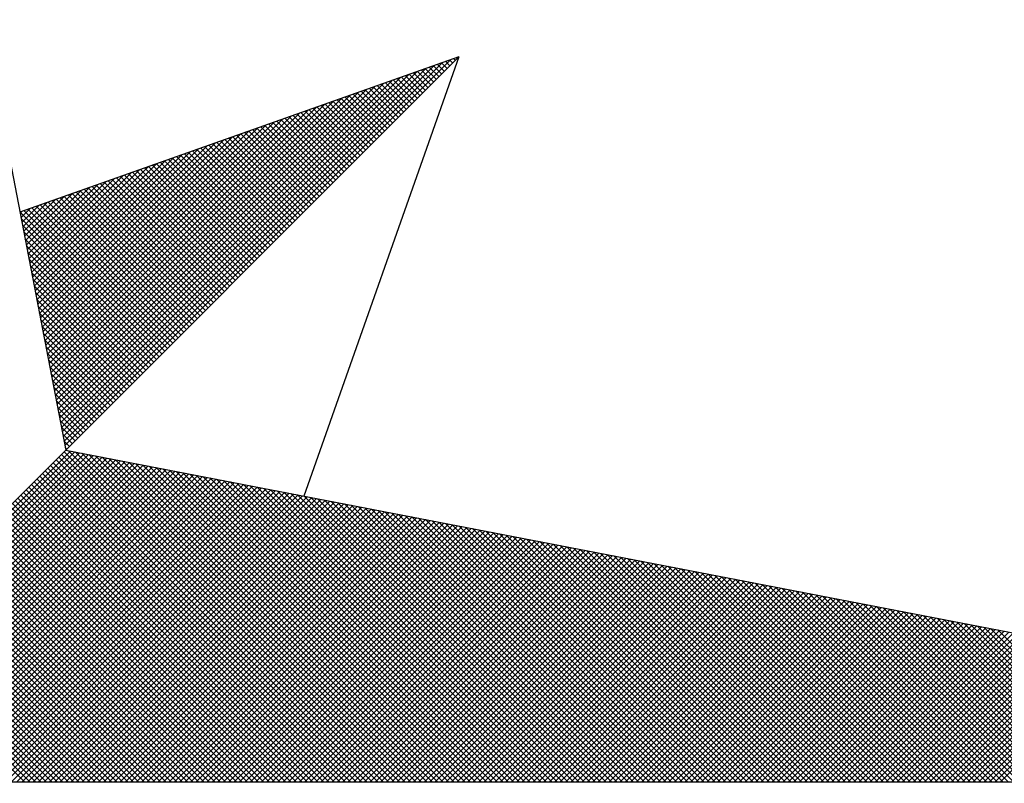
# Model space of a CAD drawing. Units: millimetres. Extents: x 185796 to 186242, y 1656758 to 1657388.
# Drawn here: x 186160 to 186169, y 1657291 to 1657298 of the extents above; entities that cross this region are included whole.
import ezdxf

# ---------------------------------------------------------------- set-up
doc = ezdxf.new("R2010")
doc.units = ezdxf.units.MM
doc.layers.add('NORTE', color=7, linetype='Continuous')
doc.layers.add('T-DIM', color=1, linetype='Continuous')

# ---------------------------------------------------------------- blocks, each defined once
blk = doc.blocks.new('*X1')
at = {"color": 0}
for p, q in [((182560.4158, 1662936.5985), (182561.6704, 1662937.8531)), ((182561.6684, 1662937.8335), (182561.6544, 1662937.8475)), ((182561.6773, 1662937.8424), (182561.6675, 1662937.8521)), ((182561.6861, 1662937.8512), (182561.6806, 1662937.8567)), ((182561.6949, 1662937.86), (182561.6936, 1662937.8613)), ((182560.4043, 1662936.6577), (182561.5611, 1662937.8146)), ((182560.4072, 1662936.6429), (182561.5885, 1662937.8242)), ((182560.41, 1662936.6281), (182561.6158, 1662937.8338)), ((182560.4129, 1662936.6133), (182561.6431, 1662937.8435)), ((182561.6066, 1662937.7716), (182561.563, 1662937.8152)), ((182561.6154, 1662937.7805), (182561.5761, 1662937.8198)), ((182561.6242, 1662937.7893), (182561.5891, 1662937.8244)), ((182561.6331, 1662937.7982), (182561.6022, 1662937.829)), ((182561.6419, 1662937.807), (182561.6152, 1662937.8337)), ((182561.6508, 1662937.8158), (182561.6283, 1662937.8383)), ((182561.6596, 1662937.8247), (182561.6414, 1662937.8429)), ((182560.3957, 1662936.7022), (182561.4792, 1662937.7856)), ((182560.3986, 1662936.6874), (182561.5065, 1662937.7953)), ((182560.4015, 1662936.6726), (182561.5338, 1662937.8049)), ((182561.5447, 1662937.7098), (182561.4715, 1662937.7829)), ((182561.5535, 1662937.7186), (182561.4846, 1662937.7875)), ((182561.5624, 1662937.7274), (182561.4977, 1662937.7921)), ((182561.5712, 1662937.7363), (182561.5107, 1662937.7968)), ((182561.58, 1662937.7451), (182561.5238, 1662937.8014)), ((182561.5889, 1662937.754), (182561.5369, 1662937.806)), ((182561.5977, 1662937.7628), (182561.5499, 1662937.8106)), ((182560.3872, 1662936.7466), (182561.3972, 1662937.7567)), ((182560.39, 1662936.7318), (182561.4245, 1662937.7663)), ((182560.3929, 1662936.717), (182561.4518, 1662937.776)), ((182561.4828, 1662937.6479), (182561.3801, 1662937.7506)), ((182561.4917, 1662937.6567), (182561.3931, 1662937.7552)), ((182561.5005, 1662937.6656), (182561.4062, 1662937.7599)), ((182561.5093, 1662937.6744), (182561.4193, 1662937.7645)), ((182561.5182, 1662937.6833), (182561.4323, 1662937.7691)), ((182561.527, 1662937.6921), (182561.4454, 1662937.7737)), ((182561.5358, 1662937.7009), (182561.4585, 1662937.7783)), ((182560.3786, 1662936.7911), (182561.3152, 1662937.7277)), ((182560.3814, 1662936.7763), (182561.3425, 1662937.7374)), ((182560.3843, 1662936.7615), (182561.3699, 1662937.747)), ((182561.4209, 1662937.586), (182561.2886, 1662937.7183)), ((182561.4298, 1662937.5949), (182561.3017, 1662937.723)), ((182561.4386, 1662937.6037), (182561.3148, 1662937.7276)), ((182561.4475, 1662937.6125), (182561.3278, 1662937.7322)), ((182561.4563, 1662937.6214), (182561.3409, 1662937.7368)), ((182561.4651, 1662937.6302), (182561.3539, 1662937.7414)), ((182561.474, 1662937.6391), (182561.367, 1662937.746)), ((182560.3672, 1662936.8504), (182561.2059, 1662937.6891)), ((182560.37, 1662936.8356), (182561.2332, 1662937.6988)), ((182560.3729, 1662936.8207), (182561.2606, 1662937.7084)), ((182560.3757, 1662936.8059), (182561.2879, 1662937.7181)), ((182561.3679, 1662937.533), (182561.2102, 1662937.6907)), ((182561.3767, 1662937.5418), (182561.2233, 1662937.6953)), ((182561.3856, 1662937.5507), (182561.2364, 1662937.6999)), ((182561.3944, 1662937.5595), (182561.2494, 1662937.7045)), ((182561.4033, 1662937.5683), (182561.2625, 1662937.7091)), ((182561.4121, 1662937.5772), (182561.2756, 1662937.7137)), ((182560.3586, 1662936.8948), (182561.1239, 1662937.6602)), ((182560.3614, 1662936.88), (182561.1513, 1662937.6699)), ((182560.3643, 1662936.8652), (182561.1786, 1662937.6795)), ((182561.306, 1662937.4711), (182561.1188, 1662937.6584)), ((182561.3149, 1662937.48), (182561.1318, 1662937.663)), ((182561.3237, 1662937.4888), (182561.1449, 1662937.6676)), ((182561.3326, 1662937.4976), (182561.158, 1662937.6722)), ((182561.3414, 1662937.5065), (182561.171, 1662937.6768)), ((182561.3502, 1662937.5153), (182561.1841, 1662937.6814)), ((182561.3591, 1662937.5242), (182561.1972, 1662937.6861)), ((182560.35, 1662936.9393), (182561.042, 1662937.6313)), ((182560.3529, 1662936.9245), (182561.0693, 1662937.6409)), ((182560.3557, 1662936.9097), (182561.0966, 1662937.6506)), ((182561.2442, 1662937.4093), (182561.0273, 1662937.6261)), ((182561.253, 1662937.4181), (182561.0404, 1662937.6307)), ((182561.2618, 1662937.4269), (182561.0535, 1662937.6353)), ((182561.2707, 1662937.4358), (182561.0665, 1662937.6399)), ((182561.2795, 1662937.4446), (182561.0796, 1662937.6445)), ((182561.2884, 1662937.4534), (182561.0926, 1662937.6492)), ((182561.2972, 1662937.4623), (182561.1057, 1662937.6538)), ((182560.3386, 1662936.9986), (182560.9327, 1662937.5927)), ((182560.3414, 1662936.9837), (182560.96, 1662937.6023)), ((182560.3443, 1662936.9689), (182560.9873, 1662937.612)), ((182560.3471, 1662936.9541), (182561.0146, 1662937.6216)), ((182561.1823, 1662937.3474), (182560.9359, 1662937.5938)), ((182561.1911, 1662937.3562), (182560.9489, 1662937.5984)), ((182561.2, 1662937.3651), (182560.962, 1662937.603)), ((182561.2088, 1662937.3739), (182560.9751, 1662937.6076)), ((182561.2176, 1662937.3827), (182560.9881, 1662937.6123)), ((182561.2265, 1662937.3916), (182561.0012, 1662937.6169)), ((182561.2353, 1662937.4004), (182561.0143, 1662937.6215)), ((182560.33, 1662937.043), (182560.8507, 1662937.5637)), ((182560.3328, 1662937.0282), (182560.878, 1662937.5734)), ((182560.3357, 1662937.0134), (182560.9053, 1662937.583)), ((182561.1204, 1662937.2855), (182560.8444, 1662937.5615)), ((182561.1293, 1662937.2943), (182560.8575, 1662937.5661)), ((182561.1381, 1662937.3032), (182560.8705, 1662937.5707)), ((182561.1469, 1662937.312), (182560.8836, 1662937.5754)), ((182561.1558, 1662937.3209), (182560.8967, 1662937.58)), ((182561.1646, 1662937.3297), (182560.9097, 1662937.5846)), ((182561.1735, 1662937.3385), (182560.9228, 1662937.5892)), ((182560.3214, 1662937.0875), (182560.7687, 1662937.5348)), ((182560.3243, 1662937.0727), (182560.796, 1662937.5444)), ((182560.3271, 1662937.0578), (182560.8234, 1662937.5541)), ((182561.0585, 1662937.2236), (182560.753, 1662937.5292)), ((182561.0674, 1662937.2325), (182560.766, 1662937.5338)), ((182561.0762, 1662937.2413), (182560.7791, 1662937.5385)), ((182561.0851, 1662937.2502), (182560.7922, 1662937.5431)), ((182561.0939, 1662937.259), (182560.8052, 1662937.5477)), ((182561.1027, 1662937.2678), (182560.8183, 1662937.5523)), ((182561.1116, 1662937.2767), (182560.8313, 1662937.5569)), ((182560.31, 1662937.1467), (182560.6594, 1662937.4962)), ((182560.3128, 1662937.1319), (182560.6867, 1662937.5059)), ((182560.3157, 1662937.1171), (182560.7141, 1662937.5155)), ((182560.3185, 1662937.1023), (182560.7414, 1662937.5251)), ((182560.9967, 1662937.1618), (182560.6615, 1662937.4969)), ((182561.0055, 1662937.1706), (182560.6746, 1662937.5016)), ((182561.0144, 1662937.1794), (182560.6876, 1662937.5062)), ((182561.0232, 1662937.1883), (182560.7007, 1662937.5108)), ((182561.032, 1662937.1971), (182560.7138, 1662937.5154)), ((182561.0409, 1662937.206), (182560.7268, 1662937.52)), ((182561.0497, 1662937.2148), (182560.7399, 1662937.5246)), ((182560.3014, 1662937.1912), (182560.5774, 1662937.4673)), ((182560.3042, 1662937.1764), (182560.6048, 1662937.4769)), ((182560.3071, 1662937.1616), (182560.6321, 1662937.4866)), ((182560.9348, 1662937.0999), (182560.57, 1662937.4647)), ((182560.9436, 1662937.1087), (182560.5831, 1662937.4693)), ((182560.9525, 1662937.1176), (182560.5962, 1662937.4739)), ((182560.9613, 1662937.1264), (182560.6092, 1662937.4785)), ((182560.9702, 1662937.1352), (182560.6223, 1662937.4831)), ((182560.979, 1662937.1441), (182560.6354, 1662937.4877)), ((182560.9878, 1662937.1529), (182560.6484, 1662937.4923)), ((182560.2928, 1662937.2357), (182560.4955, 1662937.4383)), ((182560.2957, 1662937.2208), (182560.5228, 1662937.448)), ((182560.2985, 1662937.206), (182560.5501, 1662937.4576)), ((182560.8729, 1662937.038), (182560.4786, 1662937.4324)), ((182560.8818, 1662937.0469), (182560.4917, 1662937.437)), ((182560.8906, 1662937.0557), (182560.5047, 1662937.4416)), ((182560.8994, 1662937.0645), (182560.5178, 1662937.4462)), ((182560.9083, 1662937.0734), (182560.5309, 1662937.4508)), ((182560.9171, 1662937.0822), (182560.5439, 1662937.4554)), ((182560.926, 1662937.0911), (182560.557, 1662937.46)), ((182560.2814, 1662937.2949), (182560.3862, 1662937.3997)), ((182560.2842, 1662937.2801), (182560.4135, 1662937.4094)), ((182560.2871, 1662937.2653), (182560.4408, 1662937.419)), ((182560.29, 1662937.2505), (182560.4682, 1662937.4287)), ((182560.8111, 1662936.9761), (182560.3871, 1662937.4001)), ((182560.8199, 1662936.985), (182560.4002, 1662937.4047)), ((182560.8287, 1662936.9938), (182560.4133, 1662937.4093)), ((182560.8376, 1662937.0027), (182560.4263, 1662937.4139)), ((182560.8464, 1662937.0115), (182560.4394, 1662937.4185)), ((182560.8553, 1662937.0203), (182560.4525, 1662937.4231)), ((182560.8641, 1662937.0292), (182560.4655, 1662937.4277)), ((182560.2728, 1662937.3394), (182560.3042, 1662937.3708)), ((182560.2757, 1662937.3246), (182560.3315, 1662937.3804)), ((182560.2785, 1662937.3098), (182560.3589, 1662937.3901)), ((182560.7492, 1662936.9143), (182560.2957, 1662937.3678)), ((182560.758, 1662936.9231), (182560.3087, 1662937.3724)), ((182560.7669, 1662936.932), (182560.3218, 1662937.377)), ((182560.7757, 1662936.9408), (182560.3349, 1662937.3816)), ((182560.7845, 1662936.9496), (182560.3479, 1662937.3862)), ((182560.7934, 1662936.9585), (182560.361, 1662937.3908)), ((182560.8022, 1662936.9673), (182560.3741, 1662937.3955)), ((182560.7315, 1662936.8966), (182560.2695, 1662937.3586)), ((182560.2699, 1662937.3542), (182560.2769, 1662937.3611)), ((182560.7227, 1662936.8878), (182560.2732, 1662937.3372)), ((182560.7404, 1662936.9054), (182560.2826, 1662937.3632)), ((182560.7138, 1662936.8789), (182560.2774, 1662937.3153)), ((182560.705, 1662936.8701), (182560.2817, 1662937.2934)), ((182560.6962, 1662936.8612), (182560.2859, 1662937.2715)), ((182560.6873, 1662936.8524), (182560.2901, 1662937.2496)), ((182560.6785, 1662936.8436), (182560.2944, 1662937.2277)), ((182560.6696, 1662936.8347), (182560.2986, 1662937.2058)), ((182560.6608, 1662936.8259), (182560.3028, 1662937.1839)), ((182560.652, 1662936.817), (182560.307, 1662937.162)), ((182560.6431, 1662936.8082), (182560.3113, 1662937.1401)), ((182560.6343, 1662936.7994), (182560.3155, 1662937.1182)), ((182560.6254, 1662936.7905), (182560.3197, 1662937.0963)), ((182560.6166, 1662936.7817), (182560.3239, 1662937.0744)), ((182560.6078, 1662936.7729), (182560.3282, 1662937.0525)), ((182560.5989, 1662936.764), (182560.3324, 1662937.0306)), ((182560.5901, 1662936.7552), (182560.3366, 1662937.0087)), ((182560.5813, 1662936.7463), (182560.3408, 1662936.9868)), ((182560.5724, 1662936.7375), (182560.3451, 1662936.9648)), ((182560.5636, 1662936.7287), (182560.3493, 1662936.9429)), ((182560.5547, 1662936.7198), (182560.3535, 1662936.921)), ((182560.5459, 1662936.711), (182560.3577, 1662936.8991)), ((182560.5371, 1662936.7021), (182560.362, 1662936.8772)), ((182560.5282, 1662936.6933), (182560.3662, 1662936.8553)), ((182560.5194, 1662936.6845), (182560.3704, 1662936.8334)), ((182560.5105, 1662936.6756), (182560.3746, 1662936.8115)), ((182560.5017, 1662936.6668), (182560.3789, 1662936.7896)), ((182560.4929, 1662936.6579), (182560.3831, 1662936.7677)), ((182560.484, 1662936.6491), (182560.3873, 1662936.7458)), ((182560.4752, 1662936.6403), (182560.3916, 1662936.7239)), ((182560.4663, 1662936.6314), (182560.3958, 1662936.702)), ((182560.4575, 1662936.6226), (182560.4, 1662936.6801)), ((182560.4487, 1662936.6138), (182560.4042, 1662936.6582)), ((182560.4398, 1662936.6049), (182560.4085, 1662936.6363)), ((182560.431, 1662936.5961), (182560.4127, 1662936.6144)), ((182559.3402, 1662935.5052), (182560.4187, 1662936.5837)), ((182559.3578, 1662935.5052), (182560.4335, 1662936.5808)), ((182559.3755, 1662935.5052), (182560.4483, 1662936.578)), ((182559.3932, 1662935.5052), (182560.4631, 1662936.5751)), ((182559.4109, 1662935.5052), (182560.4779, 1662936.5722)), ((182559.4286, 1662935.5052), (182560.4927, 1662936.5694)), ((182559.4462, 1662935.5052), (182560.5076, 1662936.5665)), ((182561.4688, 1662935.5052), (182560.4045, 1662936.5696)), ((182561.4865, 1662935.5052), (182560.4133, 1662936.5784)), ((182560.4222, 1662936.5872), (182560.4169, 1662936.5925)), ((182561.5042, 1662935.5052), (182560.4274, 1662936.582)), ((182561.5219, 1662935.5052), (182560.4493, 1662936.5778)), ((182561.5396, 1662935.5052), (182560.4712, 1662936.5735)), ((182561.5572, 1662935.5052), (182560.4931, 1662936.5693)), ((182561.5749, 1662935.5052), (182560.515, 1662936.5651)), ((182559.4639, 1662935.5052), (182560.5224, 1662936.5637)), ((182559.4816, 1662935.5052), (182560.5372, 1662936.5608)), ((182559.4993, 1662935.5052), (182560.552, 1662936.558)), ((182559.5169, 1662935.5052), (182560.5668, 1662936.5551)), ((182559.5346, 1662935.5052), (182560.5817, 1662936.5522)), ((182559.5523, 1662935.5052), (182560.5965, 1662936.5494)), ((182559.57, 1662935.5052), (182560.6113, 1662936.5465)), ((182559.5877, 1662935.5052), (182560.6261, 1662936.5437)), ((182559.6053, 1662935.5052), (182560.6409, 1662936.5408)), ((182559.623, 1662935.5052), (182560.6557, 1662936.5379)), ((182559.6407, 1662935.5052), (182560.6706, 1662936.5351)), ((182561.3981, 1662935.5052), (182560.3691, 1662936.5342)), ((182561.4158, 1662935.5052), (182560.378, 1662936.543)), ((182561.4335, 1662935.5052), (182560.3868, 1662936.5519)), ((182561.4512, 1662935.5052), (182560.3956, 1662936.5607)), ((182561.5926, 1662935.5052), (182560.5369, 1662936.5609)), ((182561.6103, 1662935.5052), (182560.5588, 1662936.5566)), ((182561.6279, 1662935.5052), (182560.5807, 1662936.5524)), ((182561.6456, 1662935.5052), (182560.6026, 1662936.5482)), ((182561.6633, 1662935.5052), (182560.6245, 1662936.544)), ((182561.681, 1662935.5052), (182560.6464, 1662936.5397)), ((182561.6987, 1662935.5052), (182560.6683, 1662936.5355)), ((182559.6584, 1662935.5052), (182560.6854, 1662936.5322)), ((182559.676, 1662935.5052), (182560.7002, 1662936.5294)), ((182559.6937, 1662935.5052), (182560.715, 1662936.5265)), ((182559.7114, 1662935.5052), (182560.7298, 1662936.5236)), ((182559.7291, 1662935.5052), (182560.7447, 1662936.5208)), ((182559.7467, 1662935.5052), (182560.7595, 1662936.5179)), ((182559.7644, 1662935.5052), (182560.7743, 1662936.5151)), ((182559.7821, 1662935.5052), (182560.7891, 1662936.5122)), ((182559.7998, 1662935.5052), (182560.8039, 1662936.5093)), ((182559.8175, 1662935.5052), (182560.8188, 1662936.5065)), ((182559.8351, 1662935.5052), (182560.8336, 1662936.5036)), ((182561.3451, 1662935.5052), (182560.3426, 1662936.5077)), ((182561.3628, 1662935.5052), (182560.3514, 1662936.5165)), ((182561.3805, 1662935.5052), (182560.3603, 1662936.5254)), ((182561.7163, 1662935.5052), (182560.6902, 1662936.5313)), ((182561.734, 1662935.5052), (182560.7121, 1662936.5271)), ((182561.7517, 1662935.5052), (182560.734, 1662936.5228)), ((182561.7694, 1662935.5052), (182560.756, 1662936.5186)), ((182561.787, 1662935.5052), (182560.7779, 1662936.5144)), ((182561.8047, 1662935.5052), (182560.7998, 1662936.5102)), ((182561.8224, 1662935.5052), (182560.8217, 1662936.5059)), ((182561.8401, 1662935.5052), (182560.8436, 1662936.5017)), ((182559.8528, 1662935.5052), (182560.8484, 1662936.5008)), ((182559.8705, 1662935.5052), (182560.8632, 1662936.4979)), ((182559.8882, 1662935.5052), (182560.878, 1662936.4951)), ((182559.9058, 1662935.5052), (182560.8928, 1662936.4922)), ((182559.9235, 1662935.5052), (182560.9077, 1662936.4893)), ((182559.9412, 1662935.5052), (182560.9225, 1662936.4865)), ((182559.9589, 1662935.5052), (182560.9373, 1662936.4836)), ((182559.9766, 1662935.5052), (182560.9521, 1662936.4808)), ((182559.9942, 1662935.5052), (182560.9669, 1662936.4779)), ((182560.0119, 1662935.5052), (182560.9818, 1662936.475)), ((182560.0296, 1662935.5052), (182560.9966, 1662936.4722)), ((182560.0473, 1662935.5052), (182561.0114, 1662936.4693)), ((182561.2744, 1662935.5052), (182560.3072, 1662936.4723)), ((182561.2921, 1662935.5052), (182560.3161, 1662936.4812)), ((182561.3097, 1662935.5052), (182560.3249, 1662936.49)), ((182561.3274, 1662935.5052), (182560.3338, 1662936.4989)), ((182561.8578, 1662935.5052), (182560.8655, 1662936.4975)), ((182561.8754, 1662935.5052), (182560.8874, 1662936.4932)), ((182561.8931, 1662935.5052), (182560.9093, 1662936.489)), ((182561.9108, 1662935.5052), (182560.9312, 1662936.4848)), ((182561.9285, 1662935.5052), (182560.9531, 1662936.4806)), ((182561.9461, 1662935.5052), (182560.975, 1662936.4763)), ((182561.9638, 1662935.5052), (182560.9969, 1662936.4721)), ((182560.0649, 1662935.5052), (182561.0262, 1662936.4665)), ((182560.0826, 1662935.5052), (182561.041, 1662936.4636)), ((182560.1003, 1662935.5052), (182561.0558, 1662936.4607)), ((182560.118, 1662935.5052), (182561.0707, 1662936.4579)), ((182560.1357, 1662935.5052), (182561.0855, 1662936.455)), ((182560.1533, 1662935.5052), (182561.1003, 1662936.4522)), ((182560.171, 1662935.5052), (182561.1151, 1662936.4493)), ((182560.1887, 1662935.5052), (182561.1299, 1662936.4464)), ((182560.2064, 1662935.5052), (182561.1448, 1662936.4436)), ((182560.224, 1662935.5052), (182561.1596, 1662936.4407)), ((182560.2417, 1662935.5052), (182561.1744, 1662936.4379)), ((182561.2037, 1662935.5052), (182560.2719, 1662936.437)), ((182561.2214, 1662935.5052), (182560.2807, 1662936.4458)), ((182561.239, 1662935.5052), (182560.2896, 1662936.4547)), ((182561.2567, 1662935.5052), (182560.2984, 1662936.4635)), ((182561.9815, 1662935.5052), (182561.0188, 1662936.4679)), ((182561.9992, 1662935.5052), (182561.0407, 1662936.4637)), ((182562.0169, 1662935.5052), (182561.0626, 1662936.4594)), ((182562.0345, 1662935.5052), (182561.0845, 1662936.4552)), ((182562.0522, 1662935.5052), (182561.1064, 1662936.451)), ((182562.0699, 1662935.5052), (182561.1283, 1662936.4468)), ((182562.0876, 1662935.5052), (182561.1502, 1662936.4425)), ((182562.1052, 1662935.5052), (182561.1721, 1662936.4383)), ((182561.1506, 1662935.5052), (182560.2454, 1662936.4105)), ((182561.1683, 1662935.5052), (182560.2542, 1662936.4193)), ((182560.2594, 1662935.5052), (182561.1892, 1662936.435)), ((182561.186, 1662935.5052), (182560.2631, 1662936.4281)), ((182560.2771, 1662935.5052), (182561.204, 1662936.4321)), ((182560.2948, 1662935.5052), (182561.2189, 1662936.4293)), ((182560.3124, 1662935.5052), (182561.2337, 1662936.4264)), ((182560.3301, 1662935.5052), (182561.2485, 1662936.4236)), ((182560.3478, 1662935.5052), (182561.2633, 1662936.4207)), ((182560.3655, 1662935.5052), (182561.2781, 1662936.4179)), ((182560.3831, 1662935.5052), (182561.2929, 1662936.415)), ((182560.4008, 1662935.5052), (182561.3078, 1662936.4121)), ((182560.4185, 1662935.5052), (182561.3226, 1662936.4093)), ((182560.4362, 1662935.5052), (182561.3374, 1662936.4064)), ((182562.1229, 1662935.5052), (182561.194, 1662936.4341)), ((182562.1406, 1662935.5052), (182561.2159, 1662936.4299)), ((182562.1583, 1662935.5052), (182561.2378, 1662936.4256)), ((182562.1759, 1662935.5052), (182561.2597, 1662936.4214)), ((182562.1936, 1662935.5052), (182561.2816, 1662936.4172)), ((182562.2113, 1662935.5052), (182561.3035, 1662936.4129)), ((182562.229, 1662935.5052), (182561.3255, 1662936.4087)), ((182561.0799, 1662935.5052), (182560.21, 1662936.3751)), ((182561.0976, 1662935.5052), (182560.2189, 1662936.3839)), ((182561.1153, 1662935.5052), (182560.2277, 1662936.3928)), ((182561.133, 1662935.5052), (182560.2365, 1662936.4016)), ((182560.4539, 1662935.5052), (182561.3522, 1662936.4036)), ((182560.4715, 1662935.5052), (182561.367, 1662936.4007)), ((182560.4892, 1662935.5052), (182561.3819, 1662936.3978)), ((182560.5069, 1662935.5052), (182561.3967, 1662936.395)), ((182560.5246, 1662935.5052), (182561.4115, 1662936.3921)), ((182560.5422, 1662935.5052), (182561.4263, 1662936.3893)), ((182560.5599, 1662935.5052), (182561.4411, 1662936.3864)), ((182560.5776, 1662935.5052), (182561.4559, 1662936.3835)), ((182560.5953, 1662935.5052), (182561.4708, 1662936.3807)), ((182560.613, 1662935.5052), (182561.4856, 1662936.3778)), ((182560.6306, 1662935.5052), (182561.5004, 1662936.375)), ((182562.2467, 1662935.5052), (182561.3474, 1662936.4045)), ((182562.2643, 1662935.5052), (182561.3693, 1662936.4003)), ((182562.282, 1662935.5052), (182561.3912, 1662936.396)), ((182562.2997, 1662935.5052), (182561.4131, 1662936.3918)), ((182562.3174, 1662935.5052), (182561.435, 1662936.3876)), ((182562.335, 1662935.5052), (182561.4569, 1662936.3834)), ((182562.3527, 1662935.5052), (182561.4788, 1662936.3791)), ((182562.3704, 1662935.5052), (182561.5007, 1662936.3749)), ((182561.0269, 1662935.5052), (182560.1835, 1662936.3486)), ((182561.0446, 1662935.5052), (182560.1923, 1662936.3574)), ((182561.0623, 1662935.5052), (182560.2012, 1662936.3663)), ((182560.6483, 1662935.5052), (182561.5152, 1662936.3721)), ((182560.666, 1662935.5052), (182561.53, 1662936.3692)), ((182560.6837, 1662935.5052), (182561.5449, 1662936.3664)), ((182560.7013, 1662935.5052), (182561.5597, 1662936.3635)), ((182560.719, 1662935.5052), (182561.5745, 1662936.3607)), ((182560.7367, 1662935.5052), (182561.5893, 1662936.3578)), ((182560.7544, 1662935.5052), (182561.6041, 1662936.355)), ((182560.7721, 1662935.5052), (182561.619, 1662936.3521)), ((182560.7897, 1662935.5052), (182561.6338, 1662936.3492)), ((182560.8074, 1662935.5052), (182561.6486, 1662936.3464)), ((182560.8251, 1662935.5052), (182561.6634, 1662936.3435)), ((182562.3881, 1662935.5052), (182561.5226, 1662936.3707)), ((182562.4058, 1662935.5052), (182561.5445, 1662936.3665)), ((182562.4234, 1662935.5052), (182561.5664, 1662936.3622)), ((182562.4411, 1662935.5052), (182561.5883, 1662936.358)), ((182562.4588, 1662935.5052), (182561.6102, 1662936.3538)), ((182562.4765, 1662935.5052), (182561.6321, 1662936.3496)), ((182562.4941, 1662935.5052), (182561.654, 1662936.3453)), ((182562.5118, 1662935.5052), (182561.6759, 1662936.3411)), ((182560.9562, 1662935.5052), (182560.1481, 1662936.3132)), ((182560.9739, 1662935.5052), (182560.157, 1662936.3221)), ((182560.9915, 1662935.5052), (182560.1658, 1662936.3309)), ((182561.0092, 1662935.5052), (182560.1747, 1662936.3398)), ((182560.8428, 1662935.5052), (182561.6782, 1662936.3407)), ((182560.8604, 1662935.5052), (182561.693, 1662936.3378)), ((182560.8781, 1662935.5052), (182561.7079, 1662936.3349)), ((182560.8958, 1662935.5052), (182561.7227, 1662936.3321)), ((182560.9135, 1662935.5052), (182561.7375, 1662936.3292)), ((182560.9312, 1662935.5052), (182561.7523, 1662936.3264)), ((182560.9488, 1662935.5052), (182561.7671, 1662936.3235)), ((182560.9665, 1662935.5052), (182561.782, 1662936.3206)), ((182560.9842, 1662935.5052), (182561.7968, 1662936.3178)), ((182561.0019, 1662935.5052), (182561.8116, 1662936.3149)), ((182561.0195, 1662935.5052), (182561.8264, 1662936.3121)), ((182561.0372, 1662935.5052), (182561.8412, 1662936.3092)), ((182562.5295, 1662935.5052), (182561.6978, 1662936.3369)), ((182562.5472, 1662935.5052), (182561.7197, 1662936.3326)), ((182562.5649, 1662935.5052), (182561.7416, 1662936.3284)), ((182562.5825, 1662935.5052), (182561.7635, 1662936.3242)), ((182562.6002, 1662935.5052), (182561.7854, 1662936.32)), ((182562.6179, 1662935.5052), (182561.8073, 1662936.3157)), ((182562.6356, 1662935.5052), (182561.8292, 1662936.3115)), ((182560.8855, 1662935.5052), (182560.1128, 1662936.2779)), ((182560.9032, 1662935.5052), (182560.1216, 1662936.2867)), ((182560.9208, 1662935.5052), (182560.1305, 1662936.2956)), ((182560.9385, 1662935.5052), (182560.1393, 1662936.3044)), ((182561.0549, 1662935.5052), (182561.856, 1662936.3063)), ((182561.0726, 1662935.5052), (182561.8709, 1662936.3035)), ((182561.0903, 1662935.5052), (182561.8857, 1662936.3006)), ((182561.1079, 1662935.5052), (182561.9005, 1662936.2978)), ((182561.1256, 1662935.5052), (182561.9153, 1662936.2949)), ((182561.1433, 1662935.5052), (182561.9301, 1662936.2921)), ((182561.161, 1662935.5052), (182561.945, 1662936.2892)), ((182561.1786, 1662935.5052), (182561.9598, 1662936.2863)), ((182561.1963, 1662935.5052), (182561.9746, 1662936.2835)), ((182561.214, 1662935.5052), (182561.9894, 1662936.2806)), ((182561.2317, 1662935.5052), (182562.0042, 1662936.2778)), ((182562.6532, 1662935.5052), (182561.8511, 1662936.3073)), ((182562.6709, 1662935.5052), (182561.8731, 1662936.3031)), ((182562.6886, 1662935.5052), (182561.895, 1662936.2988)), ((182562.7063, 1662935.5052), (182561.9169, 1662936.2946)), ((182562.724, 1662935.5052), (182561.9388, 1662936.2904)), ((182562.7416, 1662935.5052), (182561.9607, 1662936.2862)), ((182562.7593, 1662935.5052), (182561.9826, 1662936.2819)), ((182562.777, 1662935.5052), (182562.0045, 1662936.2777)), ((182560.8324, 1662935.5052), (182560.0863, 1662936.2514)), ((182560.8501, 1662935.5052), (182560.0951, 1662936.2602)), ((182560.8678, 1662935.5052), (182560.104, 1662936.269)), ((182561.2494, 1662935.5052), (182562.0191, 1662936.2749)), ((182561.267, 1662935.5052), (182562.0339, 1662936.272)), ((182561.2847, 1662935.5052), (182562.0487, 1662936.2692)), ((182561.3024, 1662935.5052), (182562.0635, 1662936.2663)), ((182561.3201, 1662935.5052), (182562.0783, 1662936.2635)), ((182561.3377, 1662935.5052), (182562.0931, 1662936.2606)), ((182561.3554, 1662935.5052), (182562.108, 1662936.2577)), ((182561.3731, 1662935.5052), (182562.1228, 1662936.2549)), ((182561.3908, 1662935.5052), (182562.1376, 1662936.252)), ((182561.4085, 1662935.5052), (182562.1524, 1662936.2492)), ((182561.4261, 1662935.5052), (182562.1672, 1662936.2463)), ((182562.7947, 1662935.5052), (182562.0264, 1662936.2735)), ((182562.8123, 1662935.5052), (182562.0483, 1662936.2693)), ((182562.83, 1662935.5052), (182562.0702, 1662936.265)), ((182562.8477, 1662935.5052), (182562.0921, 1662936.2608)), ((182562.8654, 1662935.5052), (182562.114, 1662936.2566)), ((182562.8831, 1662935.5052), (182562.1359, 1662936.2524)), ((182562.9007, 1662935.5052), (182562.1578, 1662936.2481)), ((182560.7617, 1662935.5052), (182560.0509, 1662936.216)), ((182560.7794, 1662935.5052), (182560.0598, 1662936.2248)), ((182560.7971, 1662935.5052), (182560.0686, 1662936.2337)), ((182560.8148, 1662935.5052), (182560.0774, 1662936.2425)), ((182561.4438, 1662935.5052), (182562.1821, 1662936.2434)), ((182561.4615, 1662935.5052), (182562.1969, 1662936.2406)), ((182561.4792, 1662935.5052), (182562.2117, 1662936.2377)), ((182561.4968, 1662935.5052), (182562.2265, 1662936.2349)), ((182561.5145, 1662935.5052), (182562.2413, 1662936.232)), ((182561.5322, 1662935.5052), (182562.2562, 1662936.2291)), ((182561.5499, 1662935.5052), (182562.271, 1662936.2263)), ((182561.5675, 1662935.5052), (182562.2858, 1662936.2234)), ((182561.5852, 1662935.5052), (182562.3006, 1662936.2206)), ((182561.6029, 1662935.5052), (182562.3154, 1662936.2177)), ((182561.6206, 1662935.5052), (182562.3302, 1662936.2149)), ((182562.9184, 1662935.5052), (182562.1797, 1662936.2439)), ((182562.9361, 1662935.5052), (182562.2016, 1662936.2397)), ((182562.9538, 1662935.5052), (182562.2235, 1662936.2354)), ((182562.9714, 1662935.5052), (182562.2454, 1662936.2312)), ((182562.9891, 1662935.5052), (182562.2673, 1662936.227)), ((182563.0068, 1662935.5052), (182562.2892, 1662936.2228)), ((182563.0245, 1662935.5052), (182562.3111, 1662936.2185)), ((182563.0422, 1662935.5052), (182562.333, 1662936.2143)), ((182560.7087, 1662935.5052), (182560.0244, 1662936.1895)), ((182560.7264, 1662935.5052), (182560.0332, 1662936.1983)), ((182560.7441, 1662935.5052), (182560.0421, 1662936.2072)), ((182561.6383, 1662935.5052), (182562.3451, 1662936.212)), ((182561.6559, 1662935.5052), (182562.3599, 1662936.2091)), ((182561.6736, 1662935.5052), (182562.3747, 1662936.2063)), ((182561.6913, 1662935.5052), (182562.3895, 1662936.2034)), ((182561.709, 1662935.5052), (182562.4043, 1662936.2006)), ((182561.7266, 1662935.5052), (182562.4192, 1662936.1977)), ((182561.7443, 1662935.5052), (182562.434, 1662936.1948)), ((182561.762, 1662935.5052), (182562.4488, 1662936.192)), ((182561.7797, 1662935.5052), (182562.4636, 1662936.1891)), ((182561.7974, 1662935.5052), (182562.4784, 1662936.1863)), ((182561.815, 1662935.5052), (182562.4932, 1662936.1834)), ((182563.0598, 1662935.5052), (182562.3549, 1662936.2101)), ((182563.0775, 1662935.5052), (182562.3768, 1662936.2059)), ((182563.0952, 1662935.5052), (182562.3987, 1662936.2016)), ((182563.1129, 1662935.5052), (182562.4206, 1662936.1974)), ((182563.1305, 1662935.5052), (182562.4426, 1662936.1932)), ((182563.1482, 1662935.5052), (182562.4645, 1662936.189)), ((182563.1659, 1662935.5052), (182562.4864, 1662936.1847)), ((182560.638, 1662935.5052), (182559.989, 1662936.1541)), ((182560.6557, 1662935.5052), (182559.9979, 1662936.163)), ((182560.6733, 1662935.5052), (182560.0067, 1662936.1718)), ((182560.691, 1662935.5052), (182560.0156, 1662936.1807)), ((182561.8327, 1662935.5052), (182562.5081, 1662936.1805)), ((182561.8504, 1662935.5052), (182562.5229, 1662936.1777)), ((182561.8681, 1662935.5052), (182562.5377, 1662936.1748)), ((182561.8857, 1662935.5052), (182562.5525, 1662936.172)), ((182561.9034, 1662935.5052), (182562.5673, 1662936.1691)), ((182561.9211, 1662935.5052), (182562.5822, 1662936.1662)), ((182561.9388, 1662935.5052), (182562.597, 1662936.1634)), ((182561.9565, 1662935.5052), (182562.6118, 1662936.1605)), ((182561.9741, 1662935.5052), (182562.6266, 1662936.1577)), ((182561.9918, 1662935.5052), (182562.6414, 1662936.1548)), ((182562.0095, 1662935.5052), (182562.6563, 1662936.152)), ((182562.0272, 1662935.5052), (182562.6711, 1662936.1491)), ((182563.1836, 1662935.5052), (182562.5083, 1662936.1805)), ((182563.2013, 1662935.5052), (182562.5302, 1662936.1763)), ((182563.2189, 1662935.5052), (182562.5521, 1662936.1721)), ((182563.2366, 1662935.5052), (182562.574, 1662936.1678)), ((182563.2543, 1662935.5052), (182562.5959, 1662936.1636)), ((182563.272, 1662935.5052), (182562.6178, 1662936.1594)), ((182563.2896, 1662935.5052), (182562.6397, 1662936.1551)), ((182563.3073, 1662935.5052), (182562.6616, 1662936.1509)), ((182560.5673, 1662935.5052), (182559.9537, 1662936.1188)), ((182560.585, 1662935.5052), (182559.9625, 1662936.1276)), ((182560.6026, 1662935.5052), (182559.9714, 1662936.1365)), ((182560.6203, 1662935.5052), (182559.9802, 1662936.1453)), ((182562.0448, 1662935.5052), (182562.6859, 1662936.1462)), ((182562.0625, 1662935.5052), (182562.7007, 1662936.1434)), ((182562.0802, 1662935.5052), (182562.7155, 1662936.1405)), ((182562.0979, 1662935.5052), (182562.7303, 1662936.1377)), ((182562.1156, 1662935.5052), (182562.7452, 1662936.1348)), ((182562.1332, 1662935.5052), (182562.76, 1662936.1319)), ((182562.1509, 1662935.5052), (182562.7748, 1662936.1291)), ((182562.1686, 1662935.5052), (182562.7896, 1662936.1262)), ((182562.1863, 1662935.5052), (182562.8044, 1662936.1234)), ((182562.2039, 1662935.5052), (182562.8193, 1662936.1205)), ((182562.2216, 1662935.5052), (182562.8341, 1662936.1176)), ((182563.325, 1662935.5052), (182562.6835, 1662936.1467)), ((182563.3427, 1662935.5052), (182562.7054, 1662936.1425)), ((182563.3604, 1662935.5052), (182562.7273, 1662936.1382)), ((182563.378, 1662935.5052), (182562.7492, 1662936.134)), ((182563.3957, 1662935.5052), (182562.7711, 1662936.1298)), ((182563.4134, 1662935.5052), (182562.793, 1662936.1256)), ((182563.4311, 1662935.5052), (182562.8149, 1662936.1213)), ((182563.4487, 1662935.5052), (182562.8368, 1662936.1171)), ((182560.5142, 1662935.5052), (182559.9272, 1662936.0923)), ((182560.5319, 1662935.5052), (182559.936, 1662936.1011)), ((182560.5496, 1662935.5052), (182559.9449, 1662936.1099)), ((182562.2393, 1662935.5052), (182562.8489, 1662936.1148)), ((182562.257, 1662935.5052), (182562.8637, 1662936.1119)), ((182562.2747, 1662935.5052), (182562.8785, 1662936.1091)), ((182562.2923, 1662935.5052), (182562.8933, 1662936.1062)), ((182562.31, 1662935.5052), (182562.9082, 1662936.1033)), ((182562.3277, 1662935.5052), (182562.923, 1662936.1005)), ((182562.3454, 1662935.5052), (182562.9378, 1662936.0976)), ((182562.363, 1662935.5052), (182562.9526, 1662936.0948)), ((182562.3807, 1662935.5052), (182562.9674, 1662936.0919)), ((182562.3984, 1662935.5052), (182562.9823, 1662936.0891)), ((182562.4161, 1662935.5052), (182562.9971, 1662936.0862)), ((182563.4664, 1662935.5052), (182562.8587, 1662936.1129)), ((182563.4841, 1662935.5052), (182562.8806, 1662936.1087)), ((182563.5018, 1662935.5052), (182562.9025, 1662936.1044)), ((182563.5195, 1662935.5052), (182562.9244, 1662936.1002)), ((182563.5371, 1662935.5052), (182562.9463, 1662936.096)), ((182563.5548, 1662935.5052), (182562.9682, 1662936.0918)), ((182563.5725, 1662935.5052), (182562.9901, 1662936.0875)), ((182560.4435, 1662935.5052), (182559.8918, 1662936.0569)), ((182560.4612, 1662935.5052), (182559.9007, 1662936.0657)), ((182560.4789, 1662935.5052), (182559.9095, 1662936.0746)), ((182560.4966, 1662935.5052), (182559.9183, 1662936.0834)), ((182562.4338, 1662935.5052), (182563.0119, 1662936.0833)), ((182562.4514, 1662935.5052), (182563.0267, 1662936.0805)), ((182562.4691, 1662935.5052), (182563.0415, 1662936.0776)), ((182562.4868, 1662935.5052), (182563.0564, 1662936.0748)), ((182562.5045, 1662935.5052), (182563.0712, 1662936.0719)), ((182562.5221, 1662935.5052), (182563.086, 1662936.069)), ((182562.5398, 1662935.5052), (182563.1008, 1662936.0662)), ((182562.5575, 1662935.5052), (182563.1156, 1662936.0633)), ((182562.5752, 1662935.5052), (182563.1304, 1662936.0605)), ((182562.5929, 1662935.5052), (182563.1453, 1662936.0576)), ((182562.6105, 1662935.5052), (182563.1601, 1662936.0547)), ((182563.5902, 1662935.5052), (182563.0121, 1662936.0833)), ((182563.6078, 1662935.5052), (182563.034, 1662936.0791)), ((182563.6255, 1662935.5052), (182563.0559, 1662936.0749)), ((182563.6432, 1662935.5052), (182563.0778, 1662936.0706)), ((182563.6609, 1662935.5052), (182563.0997, 1662936.0664)), ((182563.6786, 1662935.5052), (182563.1216, 1662936.0622)), ((182563.6962, 1662935.5052), (182563.1435, 1662936.0579)), ((182563.7139, 1662935.5052), (182563.1654, 1662936.0537)), ((182560.3728, 1662935.5052), (182559.8565, 1662936.0216)), ((182560.3905, 1662935.5052), (182559.8653, 1662936.0304)), ((182560.4082, 1662935.5052), (182559.8741, 1662936.0392)), ((182560.4259, 1662935.5052), (182559.883, 1662936.0481)), ((182562.6282, 1662935.5052), (182563.1749, 1662936.0519)), ((182562.6459, 1662935.5052), (182563.1897, 1662936.049)), ((182562.6636, 1662935.5052), (182563.2045, 1662936.0462)), ((182562.6812, 1662935.5052), (182563.2194, 1662936.0433)), ((182562.6989, 1662935.5052), (182563.2342, 1662936.0404)), ((182562.7166, 1662935.5052), (182563.249, 1662936.0376)), ((182562.7343, 1662935.5052), (182563.2638, 1662936.0347)), ((182562.752, 1662935.5052), (182563.2786, 1662936.0319)), ((182562.7696, 1662935.5052), (182563.2934, 1662936.029)), ((182562.7873, 1662935.5052), (182563.3083, 1662936.0262)), ((182562.805, 1662935.5052), (182563.3231, 1662936.0233)), ((182563.7316, 1662935.5052), (182563.1873, 1662936.0495)), ((182563.7493, 1662935.5052), (182563.2092, 1662936.0453)), ((182563.7669, 1662935.5052), (182563.2311, 1662936.041)), ((182563.7846, 1662935.5052), (182563.253, 1662936.0368)), ((182563.8023, 1662935.5052), (182563.2749, 1662936.0326)), ((182563.82, 1662935.5052), (182563.2968, 1662936.0284)), ((182563.8377, 1662935.5052), (182563.3187, 1662936.0241)), ((182560.3198, 1662935.5052), (182559.83, 1662935.995)), ((182560.3375, 1662935.5052), (182559.8388, 1662936.0039)), ((182560.3551, 1662935.5052), (182559.8476, 1662936.0127)), ((182562.8227, 1662935.5052), (182563.3379, 1662936.0204)), ((182562.8403, 1662935.5052), (182563.3527, 1662936.0176)), ((182562.858, 1662935.5052), (182563.3675, 1662936.0147)), ((182562.8757, 1662935.5052), (182563.3824, 1662936.0119)), ((182562.8934, 1662935.5052), (182563.3972, 1662936.009)), ((182562.9111, 1662935.5052), (182563.412, 1662936.0061)), ((182562.9287, 1662935.5052), (182563.4268, 1662936.0033)), ((182562.9464, 1662935.5052), (182563.4416, 1662936.0004)), ((182562.9641, 1662935.5052), (182563.4565, 1662935.9976)), ((182562.9818, 1662935.5052), (182563.4713, 1662935.9947)), ((182562.9994, 1662935.5052), (182563.4861, 1662935.9918)), ((182563.0171, 1662935.5052), (182563.5009, 1662935.989)), ((182563.8553, 1662935.5052), (182563.3406, 1662936.0199)), ((182563.873, 1662935.5052), (182563.3625, 1662936.0157)), ((182563.8907, 1662935.5052), (182563.3844, 1662936.0115)), ((182563.9084, 1662935.5052), (182563.4063, 1662936.0072)), ((182563.926, 1662935.5052), (182563.4282, 1662936.003)), ((182563.9437, 1662935.5052), (182563.4501, 1662935.9988)), ((182560.2844, 1662935.5052), (182559.8123, 1662935.9774)), ((182560.3021, 1662935.5052), (182559.8211, 1662935.9862)), ((182563.0348, 1662935.5052), (182563.5157, 1662935.9861)), ((182563.0525, 1662935.5052), (182563.5305, 1662935.9833)), ((182563.0702, 1662935.5052), (182563.5454, 1662935.9804)), ((182563.0878, 1662935.5052), (182563.5602, 1662935.9775)), ((182563.1055, 1662935.5052), (182563.575, 1662935.9747)), ((182563.1232, 1662935.5052), (182563.5898, 1662935.9718)), ((182563.1409, 1662935.5052), (182563.6046, 1662935.969)), ((182563.1585, 1662935.5052), (182563.6195, 1662935.9661)), ((182563.1762, 1662935.5052), (182563.6343, 1662935.9632)), ((182563.1939, 1662935.5052), (182563.6491, 1662935.9604)), ((182563.2116, 1662935.5052), (182563.6639, 1662935.9575)), ((182563.2293, 1662935.5052), (182563.6787, 1662935.9547)), ((182563.2469, 1662935.5052), (182563.6935, 1662935.9518)), ((182563.2646, 1662935.5052), (182563.7084, 1662935.949)), ((182563.2823, 1662935.5052), (182563.7232, 1662935.9461)), ((182563.3, 1662935.5052), (182563.738, 1662935.9432)), ((182563.3176, 1662935.5052), (182563.7528, 1662935.9404)), ((182563.3353, 1662935.5052), (182563.7676, 1662935.9375)), ((182563.353, 1662935.5052), (182563.7825, 1662935.9347)), ((182563.3707, 1662935.5052), (182563.7973, 1662935.9318)), ((182563.3883, 1662935.5052), (182563.8121, 1662935.9289)), ((182563.406, 1662935.5052), (182563.8269, 1662935.9261)), ((182563.4237, 1662935.5052), (182563.8417, 1662935.9232)), ((182563.4414, 1662935.5052), (182563.8566, 1662935.9204)), ((182563.4591, 1662935.5052), (182563.8714, 1662935.9175))]:
    blk.add_line(p, q, dxfattribs=at)
blk = doc.blocks.new('NORTEGEO')
at = {"layer": 'NORTE', "color": 7}
for p, q in [((0, 6.6682), (1.0785, 1.0785)), ((-2.3576, -2.3576), (2.3576, 2.3576)), ((2.3576, 2.3576), (0.929, 1.8532)), ((2.3576, 2.3576), (1.8532, 0.929)), ((1.0785, 1.0785), (6.6682, 0)), ((-6.6682, 0), (6.6682, 0))]:
    blk.add_line(p, q, dxfattribs=at)
at = {"layer": 'NORTE'}
blk.add_blockref('*X1', (-182559.3401, -1662935.5052), dxfattribs=at)

msp = doc.modelspace()

# ---------------------------------------------------------------- block references
at = {"layer": 'T-DIM', "ltscale": 0.75, "xscale": 2.685056959278882, "yscale": 2.685056959278882, "zscale": 2.685056959431771}
msp.add_blockref('NORTEGEO', (186157.7497, 1657291.239), dxfattribs=at)

doc.saveas('drawing.dxf')
